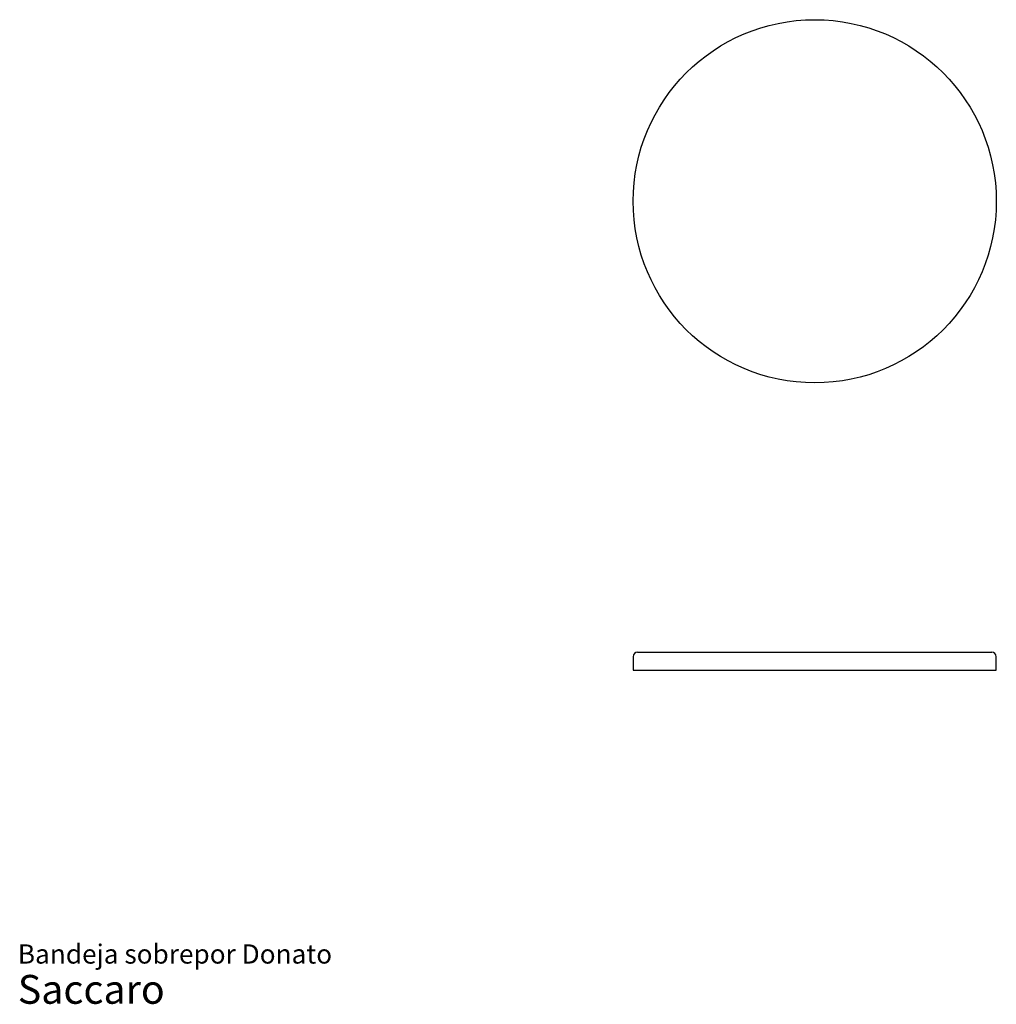
# Model space of a CAD drawing. Units: inches. Extents: x 0.81 to 9.28, y 0.46 to 9.
import ezdxf

# ---------------------------------------------------------------- set-up
doc = ezdxf.new("R2010")
doc.units = ezdxf.units.IN
doc.header["$MEASUREMENT"] = 0
doc.styles.add('SLDTEXTSTYLE3', font='ARIAL.TTF')

# ---------------------------------------------------------------- blocks, each defined once
blk = doc.blocks.new('SW_NOTE_0_3')
at = {"color": 0, "linetype": 'Continuous', "lineweight": 0, "attachment_point": 1, "style": 'SLDTEXTSTYLE3'}
for s, insert, char_height in [('Bandeja sobrepor Donato', (0, 0.2148), 0.166667), ('Saccaro ', (0, -0.0504), 0.25)]:
    blk.add_mtext(s, dxfattribs=dict(at, insert=insert, char_height=char_height))

msp = doc.modelspace()

# ---------------------------------------------------------------- linework, layer by layer
at = {"color": 7, "linetype": 'Continuous', "lineweight": 25}
for p, q in [((6.1658, 3.5161), (7.7013, 3.5161)), ((7.7013, 3.5161), (9.2367, 3.5161)), ((6.1265, 3.4768), (6.1265, 3.3587)), ((9.2761, 3.3587), (9.2761, 3.4768)), ((6.1265, 3.3587), (7.7013, 3.3587)), ((7.7013, 3.3587), (9.2761, 3.3587))]:
    msp.add_line(p, q, dxfattribs=at)
msp.add_circle((7.7013, 7.4262), 1.5748, dxfattribs=at)
for centre, start, end in [((6.1658, 3.4768), 90, 180), ((9.2367, 3.4768), 0, 90)]:
    msp.add_arc(centre, 0.0394, start, end, dxfattribs=at)

# ---------------------------------------------------------------- block references
at = {"color": 7, "linetype": 'Continuous', "lineweight": 0}
msp.add_blockref('SW_NOTE_0_3', (0.7904, 0.7668), dxfattribs=at)

doc.saveas('drawing.dxf')
